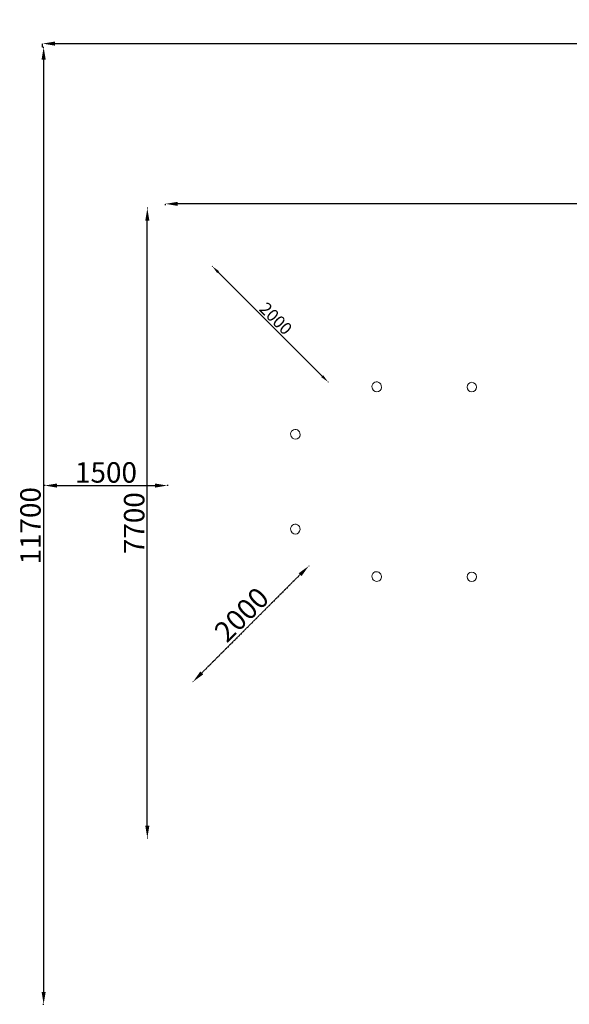
# Model space of a CAD drawing. Units: millimetres. Extents: x 64070 to 86851, y 25157 to 37195.
# Drawn here: x 64070 to 70787, y 25157 to 37195 of the extents above; entities that cross this region are included whole.
import ezdxf

# ---------------------------------------------------------------- set-up
doc = ezdxf.new("R2010")
doc.units = ezdxf.units.MM
doc.linetypes.add('ACAD_ISO02W100', pattern=[15, 12, -3])
doc.layers.add('DETAY', color=7, linetype='Continuous')
doc.layers.add('OA', color=7, linetype='Continuous')
doc.styles.get("Standard").update_dxf_attribs({"font": 'arial.ttf'})
doc.dimstyles.new('ISO-25', dxfattribs={"dimtxt": 2.5, "dimasz": 2.5, "dimexe": 1.25, "dimexo": 0.625, "dimtad": 1, "dimtxsty": 'Standard', "dimcen": 2.5, "dimadec": 0, "dimazin": 0, "dimtfac": 1, "dimtmove": 0, "dimatfit": 3, "dimfxl": 1, "dimarcsym": 0})

# ---------------------------------------------------------------- blocks, each defined once
blk = doc.blocks.new('A$C098A4EF9')
at = {"color": 0, "linetype": 'Continuous', "lineweight": 0}
for centre in [(24077, 7247), (24077, 4927)]:
    blk.add_circle(centre, 57.6, dxfattribs=at)
for centre, radius, start, end in [((22915, 7252), 57.6, 12.2819, 210.6779), ((22917, 7247), 57, 204.8835, 18.0764), ((21920, 6672), 57.6, 12.2819, 210.6779), ((21922, 6667), 57, 204.8835, 210), ((21922, 6667), 57, 210, 18.0764), ((21920, 5512), 57.6, 12.2819, 210.6779), ((21922, 5507), 57, 204.8835, 18.0764), ((22915, 4932), 57.6, 12.2819, 210.6779), ((22917, 4927), 57, 330, 18.0764), ((22917, 4927), 57, 204.8835, 330)]:
    blk.add_arc(centre, radius, start, end, dxfattribs=at)
blk = doc.blocks.new('*D25')
at = {"layer": 'Defpoints', "color": 0, "linetype": 'ACAD_ISO02W100', "transparency": 16777216}
for p in [(64375, 31508), (65875, 31508), (65875, 31499)]:
    blk.add_point(p, dxfattribs=at)
at = {"layer": 'OA', "color": 0, "linetype": 'ACAD_ISO02W100', "lineweight": -2, "transparency": 16777216}
for p, q in [((64375, 31507), (64375, 31497)), ((64525, 31499), (65725, 31499)), ((65875, 31507), (65875, 31497))]:
    blk.add_line(p, q, dxfattribs=at)
at = {"layer": 'OA', "color": 0, "linetype": 'ACAD_ISO02W100', "transparency": 16777216}
for points in [[(64525, 31524), (64525, 31474), (64375, 31499)], [(65725, 31524), (65725, 31474), (65875, 31499)]]:
    blk.add_solid(points, dxfattribs=at)
at = {"layer": 'OA', "color": 0, "linetype": 'ACAD_ISO02W100', "transparency": 16777216, "insert": (65125, 31627), "char_height": 250, "attachment_point": 5}
blk.add_mtext('1500', dxfattribs=at)
blk = doc.blocks.new('*D34')
at = {"layer": 'Defpoints', "color": 0, "linetype": 'ACAD_ISO02W100', "transparency": 16777216}
for p in [(67601, 30517, 134), (66187, 29103, 134), (66189, 29101)]:
    blk.add_point(p, dxfattribs=at)
at = {"layer": 'OA', "color": 0, "linetype": 'ACAD_ISO02W100', "lineweight": -2, "transparency": 16777216}
for p, q in [((67602, 30517), (67604, 30515)), ((67497, 30410), (66295, 29207)), ((66188, 29103), (66190, 29100))]:
    blk.add_line(p, q, dxfattribs=at)
at = {"layer": 'OA', "color": 0, "linetype": 'ACAD_ISO02W100', "transparency": 16777216}
for points in [[(67480, 30427), (67515, 30392), (67603, 30516)], [(66277, 29225), (66313, 29190), (66189, 29101)]]:
    blk.add_solid(points, dxfattribs=at)
at = {"layer": 'OA', "color": 0, "linetype": 'ACAD_ISO02W100', "transparency": 16777216, "insert": (66805, 29899), "char_height": 250, "attachment_point": 5, "rotation": 45}
blk.add_mtext('2000', dxfattribs=at)
blk = doc.blocks.new('*D36')
at = {"layer": 'Defpoints', "color": 0, "transparency": 16777216}
for p in [(66427, 34181, 134), (67839, 32765), (67841, 32767, 134)]:
    blk.add_point(p, dxfattribs=at)
at = {"layer": 'OA', "color": 0, "lineweight": -2, "transparency": 16777216}
for p, q in [((66426, 34181), (66424, 34178)), ((66496, 34108), (67768, 32836)), ((67841, 32766), (67838, 32764))]:
    blk.add_line(p, q, dxfattribs=at)
at = {"layer": 'OA', "color": 0, "transparency": 16777216}
for points in [[(66507, 34120), (66484, 34097), (66425, 34179)], [(67780, 32847), (67757, 32824), (67839, 32765)]]:
    blk.add_solid(points, dxfattribs=at)
at = {"layer": 'OA', "color": 0, "transparency": 16777216, "insert": (67187, 33527), "char_height": 150, "attachment_point": 5, "rotation": 315}
blk.add_mtext('2000', dxfattribs=at)
blk = doc.blocks.new('*D39')
at = {"layer": 'Defpoints', "color": 0, "linetype": 'ACAD_ISO02W100', "transparency": 16777216}
for p in [(64351, 36857), (86851, 36902), (86851, 36857)]:
    blk.add_point(p, dxfattribs=at)
at = {"layer": 'OA', "color": 0, "linetype": 'ACAD_ISO02W100', "lineweight": -2, "transparency": 16777216}
for p, q in [((64351, 36857), (64351, 36903)), ((64501, 36902), (86701, 36902)), ((86851, 36857), (86851, 36903))]:
    blk.add_line(p, q, dxfattribs=at)
at = {"layer": 'OA', "color": 0, "linetype": 'ACAD_ISO02W100', "transparency": 16777216}
for points in [[(64501, 36927), (64501, 36877), (64351, 36902)], [(86701, 36927), (86701, 36877), (86851, 36902)]]:
    blk.add_solid(points, dxfattribs=at)
at = {"layer": 'OA', "color": 0, "linetype": 'ACAD_ISO02W100', "transparency": 16777216, "insert": (74701, 37030), "char_height": 250, "attachment_point": 5}
blk.add_mtext('22500', dxfattribs=at)
blk = doc.blocks.new('*D40')
at = {"layer": 'Defpoints', "color": 0, "linetype": 'ACAD_ISO02W100', "transparency": 16777216}
for p in [(64351, 36857), (64351, 25157), (64363, 25157)]:
    blk.add_point(p, dxfattribs=at)
at = {"layer": 'OA', "color": 0, "linetype": 'ACAD_ISO02W100', "lineweight": -2, "transparency": 16777216}
for p, q in [((64352, 36857), (64364, 36857)), ((64363, 36707), (64363, 25307)), ((64352, 25157), (64364, 25157))]:
    blk.add_line(p, q, dxfattribs=at)
at = {"layer": 'OA', "color": 0, "linetype": 'ACAD_ISO02W100', "transparency": 16777216}
for points in [[(64338, 36707), (64388, 36707), (64363, 36857)], [(64338, 25307), (64388, 25307), (64363, 25157)]]:
    blk.add_solid(points, dxfattribs=at)
at = {"layer": 'OA', "color": 0, "linetype": 'ACAD_ISO02W100', "transparency": 16777216, "insert": (64234, 31007), "char_height": 250, "attachment_point": 5, "rotation": 90}
blk.add_mtext('11700', dxfattribs=at)
blk = doc.blocks.new('*D42')
at = {"layer": 'Defpoints', "color": 0, "linetype": 'ACAD_ISO02W100', "transparency": 16777216}
for p in [(65851, 34943), (65851, 34927), (85051, 34927)]:
    blk.add_point(p, dxfattribs=at)
at = {"layer": 'OA', "color": 0, "linetype": 'ACAD_ISO02W100', "lineweight": -2, "transparency": 16777216}
for p, q in [((65851, 34928), (65851, 34945)), ((84901, 34943), (66001, 34943)), ((85051, 34928), (85051, 34945))]:
    blk.add_line(p, q, dxfattribs=at)
at = {"layer": 'OA', "color": 0, "linetype": 'ACAD_ISO02W100', "transparency": 16777216}
for points in [[(66001, 34968), (66001, 34918), (65851, 34943)], [(84901, 34968), (84901, 34918), (85051, 34943)]]:
    blk.add_solid(points, dxfattribs=at)
at = {"layer": 'OA', "color": 0, "linetype": 'ACAD_ISO02W100', "transparency": 16777216, "insert": (74701, 35072), "char_height": 250, "attachment_point": 5}
blk.add_mtext('19200', dxfattribs=at)
blk = doc.blocks.new('*D43')
at = {"layer": 'Defpoints', "color": 0, "linetype": 'ACAD_ISO02W100', "transparency": 16777216}
for p in [(65630, 34889), (65635, 34889), (65635, 27189)]:
    blk.add_point(p, dxfattribs=at)
at = {"layer": 'OA', "color": 0, "linetype": 'ACAD_ISO02W100', "lineweight": -2, "transparency": 16777216}
for p, q in [((65635, 34889), (65629, 34889)), ((65630, 27339), (65630, 34739)), ((65635, 27189), (65629, 27189))]:
    blk.add_line(p, q, dxfattribs=at)
at = {"layer": 'OA', "color": 0, "linetype": 'ACAD_ISO02W100', "transparency": 16777216}
for points in [[(65605, 34739), (65655, 34739), (65630, 34889)], [(65605, 27339), (65655, 27339), (65630, 27189)]]:
    blk.add_solid(points, dxfattribs=at)
at = {"layer": 'OA', "color": 0, "linetype": 'ACAD_ISO02W100', "transparency": 16777216, "insert": (65502, 31039), "char_height": 250, "attachment_point": 5, "rotation": 90}
blk.add_mtext('7700', dxfattribs=at)

msp = doc.modelspace()

# ---------------------------------------------------------------- block references
at = {"layer": 'DETAY', "ltscale": 25}
msp.add_blockref('A$C098A4EF9', (45517.745, 25456.603), dxfattribs=at)

# ---------------------------------------------------------------- dimensions: what is measured, and where the dimension line sits
at = {"layer": 'OA', "linetype": 'ACAD_ISO02W100'}
for base, p1, p2, picture, middle in [((86851.401, 36902.22), (64351.401, 36856.747), (86851.401, 36856.747), '*D39', (74701.401, 36902.22)), ((65850.675, 34943.495), (85050.675, 34926.877), (65850.675, 34926.877), '*D42', (74700.675, 34943.495))]:
    dim = msp.add_linear_dim(base=base, p1=p1, p2=p2, dimstyle='ISO-25', override={"dimtxt": 250, "dimasz": 150}, dxfattribs=at)
    dim.commit()
    dim.dimension.update_dxf_attribs({"geometry": picture, "text_midpoint": middle, "dimtype": 160})
dim = msp.add_linear_dim(base=(64362.749, 25156.747), p1=(64351.401, 36856.747), p2=(64351.401, 25156.747), angle=90, dimstyle='ISO-25', override={"dimtxt": 250, "dimasz": 150}, dxfattribs=at)
dim.commit()
dim.dimension.update_dxf_attribs({"geometry": '*D40', "text_midpoint": (64362.749, 31006.747), "dimtype": 160})
for base, p1, p2, angle, picture, middle in [((65629.918, 34889.218), (65635.462, 27189.218), (65635.462, 34889.218), 90, '*D43', (65501.65, 31039.218)), ((66189.068, 29101.354), (67601.359, 30517.49, 134.307), (66187.146, 29103.276, 134.307), 45, '*D34', (66805.475, 29899.16))]:
    dim = msp.add_linear_dim(base=base, p1=p1, p2=p2, angle=angle, dimstyle='ISO-25', override={"dimtxt": 250, "dimasz": 150}, dxfattribs=at)
    dim.commit()
    dim.dimension.update_dxf_attribs({"geometry": picture, "text_midpoint": middle})
at = {"layer": 'OA'}
dim = msp.add_linear_dim(base=(67839.129, 32764.971), p1=(66426.837, 34181.107, 134.307), p2=(67841.051, 32766.893, 134.307), angle=135, dimstyle='ISO-25', override={"dimtxt": 150, "dimasz": 100}, dxfattribs=at)
dim.commit()
dim.dimension.update_dxf_attribs({"geometry": '*D36', "text_midpoint": (67186.618, 33526.674)})
at = {"layer": 'OA', "linetype": 'ACAD_ISO02W100'}
dim = msp.add_linear_dim(base=(65874.525, 31498.745), p1=(64374.525, 31507.839), p2=(65874.525, 31507.839), dimstyle='ISO-25', override={"dimtxt": 250, "dimasz": 150}, dxfattribs=at)
dim.commit()
dim.dimension.update_dxf_attribs({"geometry": '*D25', "text_midpoint": (65124.525, 31627.014)})

doc.saveas('drawing.dxf')
